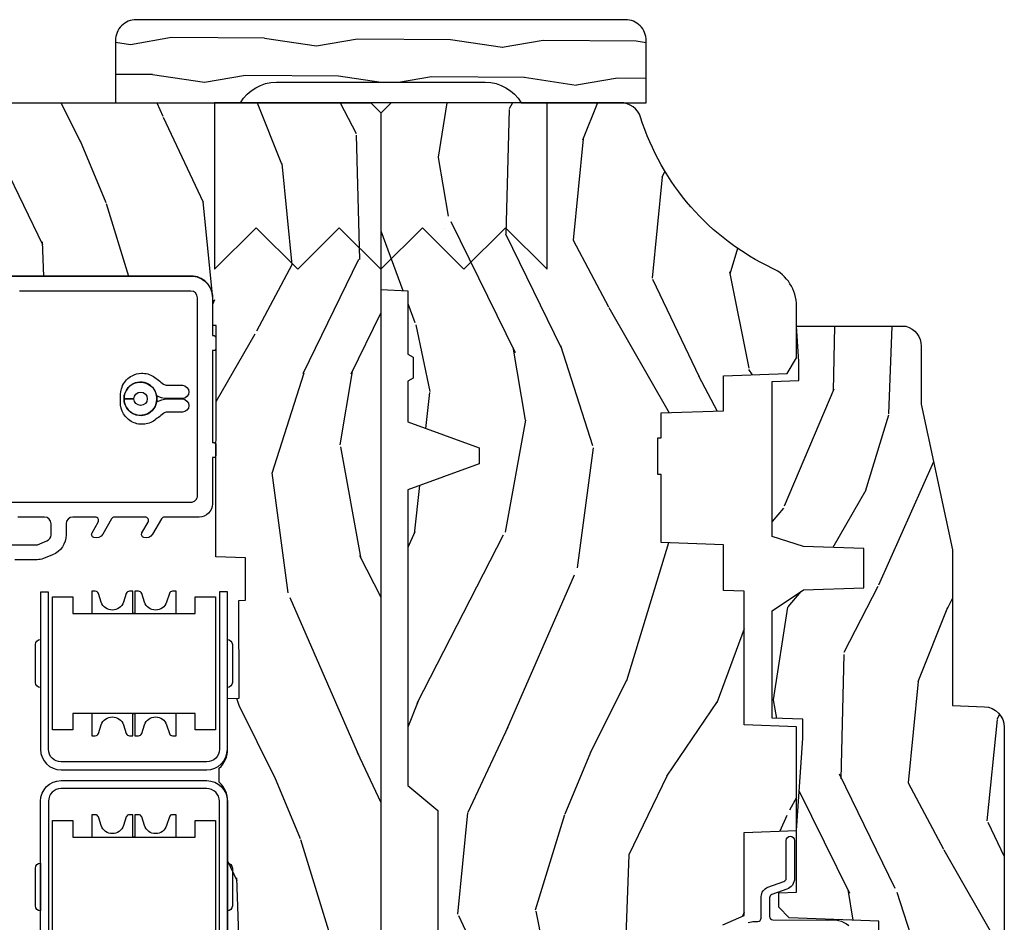
# Model space of a CAD drawing. Units: inches. Extents: x 0 to 201, y 0 to 129.
# Drawn here: x 92 to 95, y 7 to 9 of the extents above; entities that cross this region are included whole.
import ezdxf

# ---------------------------------------------------------------- set-up
doc = ezdxf.new("R2010")
doc.units = ezdxf.units.IN
doc.header["$MEASUREMENT"] = 0
doc.layers.add('ZP-ANNO-NPLT', color=7, linetype='Continuous', plot=False)
for name, color, linetype in [('ZP-DETL-FSNR', 50, 'Continuous'), ('ZP-SECT-ALUM', 63, 'Continuous'), ('ZP-SECT-HDWR', 53, 'Continuous'), ('ZP-SECT-VINL', 130, 'Continuous'), ('ZP-SECT-WDHA', 11, 'Continuous'), ('ZP-SECT-WOOD', 104, 'Continuous'), ('ZP-SECT-WSTP', 40, 'Continuous')]:
    doc.layers.add(name, color=color, linetype=linetype)

# ---------------------------------------------------------------- blocks, each defined once
blk = doc.blocks.new('WIACM- Interior Wood Mullion Cover Dbl Hung - 260A')
at = {"layer": 'ZP-SECT-WDHA'}
h = blk.add_hatch(dxfattribs=at)
h.set_pattern_fill('WOOD1', color=256, scale=0.25, angle=153, style=0, pattern_type=2)
h.set_pattern_definition([(9.869900000000024, (-0.0852691047975043, 4.848637591171723), (-0.8952501386964055, -0.1050104240733581), [0.125, -1.124999999999999]), (359.5651, (-0.1848707959453009, 4.983561655446782), (0.3362492170253217, 0.1092543933540917), [0.2795084999999998, -0.2795084999999998]), (351.4349, (-0.128121983477854, 5.094937470970328), (0.5590008026049313, -0.0042440238326966), [0.158114, -0.6324555000000001])])
edge = h.paths.add_edge_path()
edge.add_arc((0.3140363877388381, 4.9370000000167), 0.1249999999999964, 30.26499261099832, 90, ccw=False)
edge.add_line((0.4219993443489614, 5.000000000016699), (0.7979993443489662, 5.000000000016699))
edge.add_line((0.7979993443489662, 5.000000000016699), (0.7979993443489662, 5.187500000016699))
edge.add_arc((0.7354993443489662, 5.187500000016699), 0.0625, 0, 90)
edge.add_line((0.7354993443489662, 5.250000000016699), (-0.7355006556510375, 5.250000000016699))
edge.add_arc((-0.7355006556510375, 5.187500000016699), 0.0625, 90, 180)
edge.add_line((-0.7980006556510375, 5.187500000016699), (-0.7980006556510375, 5.000000000016699))
edge.add_line((-0.7980006556510375, 5.000000000016699), (-0.4220006556510328, 5.000000000016699))
edge.add_arc((-0.3140376990409095, 4.9370000000167), 0.1249999999999968, 90, 149.7350073890017, ccw=False)
edge.add_line((-0.3140376990409095, 5.062000000016697), (0.3140363877388381, 5.062000000016697))
at = {"layer": 'ZP-DETL-FSNR'}
blk.add_lwpolyline([(0.4999993443489644, 4.99950985699672), (-0.5000006556510357, 4.999509856996716), (-0.5000006556510357, 4.499509856996716), (-0.37500055565107, 4.624509856996716), (-0.2500003556510535, 4.499509856996716), (-0.1250001556510369, 4.624509856996716), (5.68e-14, 4.499509856996716), (0.1250002443489393, 4.624509856996716), (0.2500003443489618, 4.499509856996716), (0.375000644348944, 4.62450985699672), (0.5000008443489606, 4.49950985699672), (0.4999993443489644, 4.99950985699672)], dxfattribs=at)
at = {"layer": 'ZP-SECT-WOOD'}
blk.add_lwpolyline([(0.3140363877388381, 5.062000000016697, -0.2667103124154991), (0.4219993443489614, 5.000000000016699), (0.7979993443489662, 5.000000000016699), (0.7979993443489662, 5.187500000016699, 0.414213562373093), (0.7354993443489662, 5.250000000016699), (-0.7355006556510375, 5.250000000016699, 0.4142135623730951), (-0.7980006556510375, 5.187500000016699), (-0.7980006556510375, 5.000000000016699), (-0.4220006556510328, 5.000000000016699, -0.2667103124154996), (-0.3140376990409095, 5.062000000016697)], format="xyb", close=True, dxfattribs=at)
blk = doc.blocks.new('CS ASR C M5 DH PT (11-16 IG) V UJ FS')
at = {"layer": 'ZP-SECT-WDHA'}
h = blk.add_hatch(dxfattribs=at)
h.set_pattern_fill('WOOD3', color=256, scale=2, angle=163, style=0, pattern_type=2)
h.set_pattern_definition([(158.2363999999999, (3.169459558434368, -1.287691299393628), (20.45396798290167, -8.344771374467806), [0.240832, -23.84235799999999]), (174.3099, (2.945793851097704, -1.198395995140941), (-8.235181511295936, 0.4263690944681484), [0.3059419999999999, -9.892097999999995]), (208, (2.641360122025417, -1.168062769081899), (-0.5847435903937086, -1.91261010378108), [0.226274, -2.602152]), (209.8476, (2.441571888315706, -1.274292057280348), (-35.54768828883149, -20.50272857977593), [0.4386340000000001, -43.42478999999999]), (175.9946, (2.061121516015532, -1.492598067771695), (18.38297247813528, -1.437476743240211), [0.266834, -26.416494]), (162.9999999999999, (1.794939977181769, -1.473959709901563), (-2.497352921371544, -1.327866102480597), [0.5, -1.5]), (153.5376999999999, (1.316787599200239, -1.327773857540194), (8.978306718050995, -4.836323452587549), [0.24331, -11.922214]), (157.2893999999999, (3.011578837884115, -1.804095867613668), (16.6287403265194, -7.175302374271583), [0.200998, -19.898754]), (162.9999999999999, (2.826165320785946, -1.726495431549878), (-2.497352921371544, -1.327866102480597), [0.3, -1.7]), (191.3008, (2.539273893997034, -1.638783920133064), (-24.54716094300747, -5.043499394239721), [0.2952959999999999, -29.23434999999999]), (215.125, (2.249702618785477, -1.696649942739981), (10.57415813511433, 7.224071108844611), [0.4560699999999999, -22.347438]), (202.2893999999999, (1.876683473415624, -1.959055577564299), (-14.3993751268171, -6.054586024953077), [0.2842539999999999, -28.14108799999999]), (169.3402, (1.613669520253665, -2.06686865859865), (-15.88561928555968, 2.765334394382427), [0.362216, -17.748554]), (151.1113, (1.257704939918056, -1.999867035136986), (25.02229161617255, -13.92425483963839), [0.38833, -38.444646]), (156.2902000000001, (2.830308380956012, -2.397004816310769), (-16.62874768410002, 7.175289077572956), [0.3423439999999997, -33.89213999999996]), (166.3664999999999, (2.516859632117473, -2.25934624646652), (-31.18650071420278, 7.443263674111074), [0.3405879999999999, -33.71818599999998]), (196.6901, (2.185868580995588, -2.179065961980057), (4.409962367830814, 0.7431255040166734), [0.3605559999999999, -6.850547999999998]), (210.4896, (1.840502813262133, -2.282615401755833), (-25.55825994297176, -15.19129255384614), [0.325576, -32.232064]), (177.9314, (1.5599465578168, -2.44780676814797), (-22.79293410148564, 0.6943551067665475), [0.310484, -30.737866]), (162.9999999999999, (1.249665394650094, -2.436599637208189), (-2.497352921371544, -1.327866102480597), [0.24, -1.759999999999999]), (150.0053999999999, (1.020152253218952, -2.366430428074735), (-16.04400167334359, 9.087905524651102), [0.266834, -26.416494]), (162.9999999999999, (2.675956989343035, -0.7812772254381315), (-2.497352921371544, -1.327866102480597), [0, -2]), (26.15239999999999, (2.320480146256556, -0.9863045749046648), (-36.87554735843706, -18.00538888531859), [0.4386339999999999, -43.42478999999999]), (9.565100000000013, (2.129465770136079, -2.705581605553106), (2.497352076502218, 1.327869099233074), [0.1788859999999998, -4.293249999999995]), (351.1301, (2.305864267467967, -2.675856697831704), (12.0603996767767, -1.595852046107204), [0.2828419999999999, -13.859292]), (319.8014, (2.585324467326529, -2.719468584915546), (8.393559450670804, -6.748938448303023), [0.1523159999999999, -15.07922999999999]), (189.5651, (2.320480146256556, -0.9863045749046648), (-2.497352076502219, -1.327869099233074), [0.2236059999999998, -4.248529999999995]), (169.7098, (2.099982024591668, -1.023460709556431), (17.79822734718652, -3.350093459302553), [0.3423439999999998, -33.89213999999999]), (152.8752999999999, (1.763143539375334, -0.962306520189216), (-30.7601241373409, 15.67848221527703), [0.5688579999999998, -56.31699199999999]), (152.6952, (3.233781333473388, -1.077304253081763), (-10.89091849633435, 5.421060729349781), [0.2236059999999998, -22.13707199999998]), (178.5241, (3.035089155350419, -0.9747302878042347), (22.79293551970828, -0.6943538178398186), [0.37363, -36.989452]), (205.8789, (2.661582272731465, -0.9651069497003845), (31.88084594068392, 15.34964888471388), [0.3821, -37.827846]), (197.6951999999999, (2.317800297833883, -1.131882108928408), (-23.21929303946757, -7.540852312839229), [0.316228, -31.306548]), (172.4623, (2.016534154433401, -1.228000321773834), (-10.14779136076372, 1.011111546693648), [0.364966, -11.80056]), (156.4180999999999, (1.654722140003343, -1.180124793431431), (31.344885410924, -13.76583238823936), [0.5234499999999997, -51.82155999999998]), (154.8699, (3.087595481112003, -1.555456631063279), (10.89091361125098, -5.421068605812715), [0.2828419999999999, -13.859292]), (174.3099, (2.831525017631264, -1.435340363502419), (-8.235181511295936, 0.4263690944681484), [0.3059419999999999, -9.892097999999995]), (205.5104, (2.527091288559006, -1.405007137443377), (26.88614988798455, 12.69389479119331), [0.3255759999999997, -32.23206399999996]), (208, (2.233256372088874, -1.545224974621788), (-0.5847435903937086, -1.91261010378108), [0.367696, -2.460732]), (180.3539999999999, (1.908600492310569, -1.717847567944261), (27.20289793979688, 0.0487620292280626), [0.335262, -33.190848]), (159.6335000000001, (1.573345799930109, -1.719919098029293), (30.01700107381327, -11.26852463519537), [0.3405879999999999, -33.71818599999998]), (145.8972999999999, (1.25404961699715, -1.601386623304307), (-17.37187083675603, 11.58525502309056), [0.2720299999999999, -26.930912]), (154.2538, (2.941409628750648, -2.033609009044823), (-12.80351945054413, 6.005821017315287), [0.2630579999999997, -26.04283399999998]), (177.9314, (2.704465260389156, -1.919340175578383), (-22.79293410148564, 0.6943551067665475), [0.310484, -30.737866]), (195.0053999999999, (2.394184097222421, -1.908133044638603), (11.31727641611973, 2.814114219735264), [0.3773599999999999, -18.49060399999999]), (212.8991, (2.029692234369719, -2.005835050319944), (28.64036637139408, 18.43175097613516), [0.4967899999999999, -49.18217999999998]), (178.9454, (1.612573464666894, -2.275671912074614), (8.235181634652655, -0.4263644116476298), [0.291204, -14.269016]), (156.991, (1.321418396619435, -2.270312215229296), (-18.54135163249375, 7.760042155334037), [0.3820999999999998, -37.82784599999998]), (139.8013999999999, (0.9697174575424014, -2.120958777196136), (-8.393559450670804, 6.748938448303024), [0.1523159999999999, -15.07922999999999]), (153.5376999999999, (2.765986605916992, -2.607391862622648), (8.978306718050995, -4.836323452587549), [0.24331, -11.922214]), (173.008, (2.548168332674777, -2.498970463250671), (-22.20819262847394, 2.606951578708766), [0.345254, -34.18010000000001]), (200.4054, (2.205482413363995, -2.456942369002717), (-30.71134915766887, -11.52445423798903), [0.4280179999999998, -42.37384999999997]), (192.0546, (2.389065562554122, -0.6935657140213038), (-15.72724097270063, -3.557234008732985), [0.205912, -20.385348]), (173.7842999999999, (2.187693536008509, -0.736569282767519), (32.35598179133584, -3.618064673815965), [0.4275520000000001, -42.32756599999999]), (155.875, (1.762655802126204, -0.6902775472610047), (12.80352490518391, -6.005810314090467), [0.4837359999999999, -15.64077999999999])])
edge = h.paths.add_edge_path()
edge.add_arc((4.413992044164714, -0.5705002725747762), 0.0649999999999836, -1.2391865311656147e-11, 89.9999999999875, ccw=False)
edge.add_line((4.478992044164698, -0.5705002725747903), (4.47899204416467, -1.148342268732477))
edge.add_arc((4.446583025335677, -1.147758634023855), 0.0324142735678455, 272.4913801316969, 358.9683059648044, ccw=False)
edge.add_line((4.447992044147952, -1.180142268732112), (4.354171904228934, -1.180142268732112))
edge.add_line((4.354171904228934, -1.180142268732112), (4.359746085427048, -1.34329999999997))
edge.add_line((4.359746085427048, -1.34329999999997), (4.950000000000017, -1.34329999999997))
edge.add_line((4.950000000000017, -1.34329999999997), (5, -1.293299999999973))
edge.add_line((5, -1.293299999999973), (5, -0.0299999999999727))
edge.add_line((5, -0.0299999999999727), (4.97000000000014, 2.84e-14))
edge.add_line((4.97000000000014, 2.84e-14), (1.219431173737973, 0))
edge.add_line((1.219431173737973, 0), (1.207774508923705, -0.2224224146434608))
edge.add_arc((1.159142663010928, -0.2126520221120658), 0.049603598731358, 290.87384172499344, 348.6402048125723, ccw=False)
edge.add_line((1.176816993346335, -0.2589999999999577), (1.00284098748645, -0.2590000000002846))
edge.add_line((1.00284098748645, -0.2590000000002846), (1.001002610130683, -0.1991557604024621))
edge.add_line((1.001002610130683, -0.1991557604024621), (0.961044252841475, -0.1991557604023626))
edge.add_line((0.961044252841475, -0.1991557604023626), (0.8313163627394715, -0.2893711463389223))
edge.add_line((0.8313163627394715, -0.2893711463389223), (0.6660269999999855, -0.3588152397034463))
edge.add_line((0.6660269999999855, -0.3588152397034463), (0.6660269999999855, -0.633881547784668))
edge.add_line((0.6660269999999855, -0.633881547784668), (0.6957949367138383, -0.6663675501797713))
edge.add_line((0.6957949367138383, -0.6663675501797713), (0.8095849627977145, -0.6763228874844458))
edge.add_line((0.8095849627977145, -0.6763228874844458), (0.8196814220521844, -0.6663289643817621))
edge.add_line((0.8196814220521844, -0.6663289643817621), (0.8221675747576284, -0.5935616874480019))
edge.add_line((0.8221675747576284, -0.5935616874480019), (0.8645323409334082, -0.5935616874480019))
edge.add_line((0.8645323409334082, -0.5935616874480019), (0.8907852541368868, -0.6763289643817672))
edge.add_line((0.8907852541368868, -0.6763289643817672), (1.395875689430027, -0.6755289643821243))
edge.add_line((1.395875689430027, -0.6755289643821243), (1.42631110762386, -0.6450935461882779))
edge.add_line((1.42631110762386, -0.6450935461882779), (1.429079433873653, -0.5666190540305536))
edge.add_arc((1.491541360562329, -0.5688002725744468), 0.0624999999999829, 89.99999999999352, 178.0000000000116, ccw=False)
edge.add_line((1.491541360562337, -0.5063002725744639), (1.620701620974614, -0.5063002725744639))
edge.add_line((1.620701620974614, -0.5063002725744639), (1.621050828669382, -0.4963002725708634))
edge.add_line((1.621050828669382, -0.4963002725708634), (1.75803399739496, -0.4967528105767088))
edge.add_line((1.75803399739496, -0.4967528105767088), (1.758701620974306, -0.5063002725744639))
edge.add_line((1.758701620974306, -0.5063002725744639), (1.918701620974616, -0.5063002725744639))
edge.add_line((1.918701620974616, -0.5063002725744639), (1.919400889094021, -0.4963002725708634))
edge.add_line((1.919400889094021, -0.4963002725708634), (2.171086827901433, -0.4963002725708492))
edge.add_arc((2.171086827901428, -0.5363002725708573), 0.0400000000000081, 0.9999999996401812, 89.99999999999238, ccw=False)
edge.add_line((2.211080735707696, -0.535602176313617), (2.211854205065719, -0.5799142061726883))
edge.add_line((2.211854205065719, -0.5799142061726883), (2.252092858744163, -0.5799142061726883))
edge.add_line((2.252092858744163, -0.5799142061726883), (2.320158845163149, -0.5118439804060984))
edge.add_line((2.320158845163149, -0.5118439804060984), (2.322137994941442, -0.4551624424226191))
edge.add_line((2.322137994941442, -0.4551624424226191), (2.336281310752724, -0.443719651188502))
edge.add_line((2.336281310752724, -0.443719651188502), (2.351281310752739, -0.4437196511884452))
edge.add_line((2.351281310752739, -0.4437196511884452), (2.451786642716456, -0.4615325187326818))
edge.add_line((2.451786642716456, -0.4615325187326818), (2.8996120611109, -0.4607325187707403))
edge.add_arc((2.899614493182735, -0.5388325187328926), 0.0781000000000203, 42.83308158168609, 90.0017842183309, ccw=False)
edge.add_line((2.956888147612943, -0.4857350752142793), (2.998545579106746, -0.4857350752142793))
edge.add_arc((3.055814672113573, -0.5388374384966786), 0.0781000000000035, 89.42620173141881, 137.1619965579967, ccw=False)
edge.add_line((3.056596804690769, -0.4607413549288566), (3.208472161120397, -0.4607372513321622))
edge.add_line((3.208472161120397, -0.4607372513321622), (3.209686146009289, -0.4259732725711985))
edge.add_line((3.209686146009289, -0.4259732725711985), (3.503630285494836, -0.4267732725708271))
edge.add_line((3.503630285494836, -0.4267732725708271), (3.504336942185972, -0.4065372725708301))
edge.add_line((3.504336942185972, -0.4065372725708301), (3.631602287067238, -0.4065372725708301))
edge.add_line((3.631602287067238, -0.4065372725708301), (3.634736542556339, -0.496300272570835))
edge.add_line((3.634736542556339, -0.496300272570835), (4.330168203202902, -0.4955002725711922))
edge.add_line((4.330168203202902, -0.4955002725711922), (4.330517410897925, -0.5055002725747926))
edge.add_line((4.330517410897925, -0.5055002725747926), (4.413992044164729, -0.5055002725747926))
at = {"layer": 'ZP-SECT-ALUM'}
for points in [[(2.426613745794412, -0.9995325187443314), (2.426614493166027, -1.023532518732693), (2.899614492936706, -1.023517789283445, 0.4142135623729429), (2.961612562196592, -0.9615158586034624), (2.961598922664308, -0.5235158588158271, 0.4142135623730861), (2.899596991984338, -0.4615177895559413), (2.42659699221366, -0.4615325190051891), (2.42659699221366, -0.4855325189935371), (2.899597739355954, -0.4855177895443035, -0.414213562344344), (2.93759892267596, -0.5235166061874708), (2.937612562208215, -0.9615166059750919, -0.4142135623730936), (2.899613745565062, -0.9995177892950977), (2.426613745794412, -0.9995325187443314)], [(3.52881998089154, -0.9995325187442887), (3.528819233519897, -1.02353251873265), (3.055819233749247, -1.023517789283403, -0.4142135623729429), (2.993821164489361, -0.9615158586034624), (2.993834804021616, -0.5235158588158271, -0.4142135623730861), (3.055836734701614, -0.4615177895558987), (3.528836734472264, -0.4615325190051465), (3.528836734472264, -0.4855325189934945), (3.055835987329999, -0.4855177895442609, 0.414213562344344), (3.017834804009993, -0.5235166061874282), (3.017821164477709, -0.9615166059750492, 0.4142135623730936), (3.05581998112089, -0.999517789295055), (3.52881998089154, -0.9995325187442887)]]:
    blk.add_lwpolyline(points, format="xyb", close=True, dxfattribs=at)
at = {"layer": 'ZP-SECT-HDWR'}
for points in [[(2.698596524974504, -0.4465240488007254), (2.584596525029752, -0.4465275988159903, 0.4142044415657202), (2.569596992137064, -0.4615275988087007), (2.713596992063997, -0.461523318407501, 0.4142084215461951)], [(3.370801267121407, -0.4465240488006828), (3.256801267176683, -0.4465275988159477, 0.4142044415657202), (3.241801734283967, -0.4615275988086581), (3.3858017342109, -0.4615233184074583, 0.4142084215461951)], [(3.463801734247425, -0.5582232731208167), (3.513801734247437, -0.5582232731208167), (3.513801734247437, -0.4973975850474233), (3.113801734247431, -0.4973975850474375), (3.113801734247431, -0.558223273120845), (3.163801734247442, -0.558223273120845), (3.163801734247442, -0.8693975850474515), (3.096301734247447, -0.8693975850474515), (3.096301734247447, -0.858612421492964, -0.3249196962331093), (3.103211564303705, -0.8491018563300087), (3.129117329050558, -0.840684563117776, 0.7265425280054274), (3.129117329050558, -0.7741106069771178), (3.103211564303677, -0.765693313764885, -0.3249196962330454), (3.096301734247447, -0.7561827486019155), (3.096301734247447, -0.7453975850474422), (3.163801734247442, -0.7453975850474422), (3.163801734247442, -0.7393975850474419), (3.096301734247447, -0.7393975850474419), (3.096301734247447, -0.7286124214929544, -0.3249196962330302), (3.103211564303677, -0.7191018563299992), (3.129117329050558, -0.7106845631177663, 0.7265425280054274), (3.129117329050558, -0.6441106069771081), (3.103211564303677, -0.6356933137648753, -0.324919696232849), (3.096301734247447, -0.6261827486019201), (3.096301734247447, -0.6153975850474467), (3.163801734247442, -0.6153975850474467), (3.163801734247442, -0.926571896974039), (3.113801734247431, -0.926571896974039), (3.113801734247431, -0.9873975850474465), (3.513801734247437, -0.9873975850474322), (3.513801734247437, -0.9265718969740248), (3.463801734247425, -0.9265718969740248), (3.463801734247425, -0.6153975850474325), (3.531301734247421, -0.6153975850474325), (3.531301734247421, -0.6261827486019059, -0.3249196962329845), (3.52439190419119, -0.635693313764861), (3.49848613944431, -0.6441106069771081, 0.7265425280051945), (3.49848613944431, -0.7106845631177521), (3.52439190419119, -0.719101856329985, -0.3249196962330794), (3.531301734247449, -0.7286124214929544), (3.531301734247421, -0.7393975850474277), (3.463801734247425, -0.7393975850474277), (3.463801734247425, -0.745397585047428), (3.531301734247421, -0.745397585047428), (3.531301734247449, -0.7561827486019155, -0.3249196962330636), (3.52439190419119, -0.7656933137648707), (3.49848613944431, -0.7741106069771037, 0.7265425280053566), (3.49848613944431, -0.8406845631177617), (3.52439190419119, -0.8491018563299945, -0.3249196962325945), (3.531301734247449, -0.8586124214929498), (3.531301734247449, -0.8693975850474372), (3.463801734247454, -0.8693975850474372), (3.463801734247425, -0.5582232731208167)], [(4.150412960237474, -0.596533393116232, 0.9625733120472888), (4.110468167846164, -0.5965609717618179), (4.110449561583664, -0.6423205213158952, 0.1430945067232154), (4.120131584909245, -0.6746750340439008, 1.123369743550431), (4.109949561583647, -0.7723205213158906), (4.109949561583647, -0.7423205213158895, 0.4142135623728415), (4.129949561583657, -0.7223205213158792, 2.414213562372526), (4.109949561583647, -0.7423205213158895), (4.109949561583647, -0.7723205213158906, -0.9165723056881308), (4.100283472616212, -0.6742378100577469, -1.113265448389093), (4.109949561583647, -0.7723205213158906, 0.9145020251260135), (4.120131584909245, -0.6746750340439008, 0.1269642729335626), (4.100283472616212, -0.6742378100577469, 0.1408550434295952), (4.109449561583659, -0.6423205213158952), (4.10932482856333, -0.5965617611450398, 0.9671068151601536), (4.069449561583667, -0.5965892917889875), (4.069449561583667, -0.6423205213158952, -0.1562969030252435), (4.065697659396732, -0.6540298000698784, 0.0122657694197657), (4.04268847096614, -0.6838634819898745, 0.1416816579972875), (4.03312524950482, -0.7192424217275715, 0.1461235390554207), (4.044573220572146, -0.7546768452408656, 0.1441083762462874), (4.072965656223544, -0.777758175110506, 0.1144703663913171), (4.109962034058554, -0.7827985939274811, 0.1308776951631322), (4.14991166412264, -0.7764294542045889, 0.1609229865784761), (4.179341196381869, -0.7480326327948319, 0.1125779109471652), (4.186735368274952, -0.7202153017527735, 0.1508254958579251), (4.176876339048533, -0.6833270992941038, 0.0121764908516381), (4.154169851462853, -0.654029800070191, -0.1502460509791144), (4.150417949275748, -0.6423205213158952)], [(2.713614490642669, -1.023532518732693), (2.569614493896381, -1.023532518732693, 0.4141266130686796), (2.584614960196688, -1.038527598528943), (2.698614960141412, -1.038524048513679, 0.4140390611208843)], [(3.385819232789572, -1.02353251873265), (3.241819236043284, -1.02353251873265, 0.4141266130686796), (3.256819702343619, -1.038527598528901), (3.370819702288343, -1.038524048513636, 0.4140390611208843)]]:
    blk.add_lwpolyline(points, format="xyb", close=True, dxfattribs=at)
blk.add_lwpolyline([(2.441596992100528, -0.9873975850474892), (2.841596992100534, -0.9873975850474749), (2.841596992100505, -0.9265718969740674), (2.791596992100522, -0.9265718969740674), (2.791596992100522, -0.6153975850474751), (2.859096992100518, -0.6153975850474751), (2.859096992100518, -0.6261827486019484, -0.3249196962329845), (2.852187162044288, -0.6356933137649037), (2.826281397297407, -0.6441106069771508, 0.7265425280051945), (2.826281397297407, -0.7106845631177947), (2.852187162044288, -0.7191018563300275, -0.3249196962330794), (2.859096992100518, -0.728612421492997), (2.859096992100518, -0.7393975850474704), (2.791596992100522, -0.7393975850474704), (2.791596992100522, -0.7453975850474706), (2.859096992100518, -0.7453975850474706), (2.859096992100518, -0.7561827486019581, -0.3249196962330636), (2.852187162044288, -0.7656933137649135), (2.826281397297407, -0.7741106069771462, 0.7265425280053566), (2.826281397297407, -0.8406845631178043), (2.852187162044288, -0.8491018563300372, -0.3249196962325945), (2.859096992100546, -0.8586124214929924), (2.859096992100546, -0.8693975850474799), (2.791596992100522, -0.8693975850474799), (2.791596992100522, -0.5582232731208592), (2.791596992100522, -0.5582232731208592), (2.841596992100505, -0.5582232731208592), (2.841596992100505, -0.4973975850474659), (2.441596992100528, -0.4973975850474801)], format="xyb", dxfattribs=at)
at = {"layer": 'ZP-SECT-VINL'}
for points in [[(3.670992044148022, -1.262478942801578), (3.670992044148022, -1.032455488958007), (3.682283216633038, -1.004117578790314, -0.3070447091565915), (3.700862679540222, -0.9915205213191455), (3.733992044148237, -0.9915205213191455, -0.414213562372601), (3.753992044148674, -1.011520521319567), (3.753992044148816, -1.091520521315118)], [(3.798992044149599, -1.126520521316948), (3.798992044149599, -0.5713205213158262, -0.4142135623730934), (3.81899204414995, -0.5513205213154891), (4.413992044147846, -0.5513205213154891, -0.4142135623730934), (4.433992044148226, -0.5713205213158687), (4.433992044148226, -1.086320521314789, -0.4142135623730949)], [(4.478992044145883, -1.121320521316548), (4.478992044147503, -0.5713205213160251, 0.414213562373824), (4.413992044147846, -0.5063205213162263), (4.299992044147842, -0.5063205213162263), (4.299992044147842, -0.5013002725708163, 0.4142135623730887), (4.294992044147846, -0.4963002725708208), (4.259992044147821, -0.4963002725708208, 0.4142135623809255), (4.254992044147826, -0.5013002725709584), (4.254992044147968, -0.5063205213162263), (3.977992044147868, -0.5063205213162263), (3.977992044147868, -0.5013002725706173, 0.4142135623731472), (3.972992044147872, -0.4963002725706219), (3.937992044147875, -0.4963002725706219, 0.4142135623807628), (3.93299204414788, -0.5013002725707452), (3.932992044148022, -0.5063205213162405), (3.79399204414426, -0.5063205213160984, 0.4142135623733453), (3.753992044144212, -0.5463205213161046), (3.753992044144212, -0.6508267464445936, -0.2679491924187527), (3.748992044144614, -0.6594870004822014), (3.702706538311929, -0.6862099497371333, 0.3563939586626093), (3.692614655220353, -0.7128211108459795, 0.4744978678362913), (3.707099936595056, -0.7183144362062422), (3.738992044146442, -0.6999015193250671, -0.5773502692003719), (3.753992044146713, -0.708561773362746), (3.753992044146713, -0.8008267464436613, -0.2679491924187683), (3.748992044147115, -0.809487000481269), (3.70270653831443, -0.8362099497361867, 0.3563939586626788), (3.692614655222882, -0.8628211108450329, 0.4744978678364343), (3.707099936597586, -0.8683144362052956), (3.738992044148943, -0.8499015193241064, -0.5773502692004282), (3.753992044149242, -0.8585617733617851), (3.753992044149214, -0.9265205213222458, -0.4142135623695379), (3.733992044149459, -0.9465205213222418), (3.700862679539397, -0.9465205213202523, 0.3070447091275013), (3.640479425095549, -0.987460958094914), (3.629543386882147, -1.014907573480215, 0.0950767891716039), (3.625992044147949, -1.03341492980698), (3.625992044147949, -1.1005205213132, -0.414213562373098)]]:
    blk.add_lwpolyline(points, format="xyb", dxfattribs=at)
at = {"layer": 'ZP-SECT-WOOD'}
blk.add_lwpolyline([(2.451786642716456, -0.4615325187326818), (2.8996120611109, -0.4607325187707403, -0.2087683678858429), (2.956888147612943, -0.4857350752142793), (2.998545579106746, -0.4857350752142793, -0.2113519593580575), (3.056596804690769, -0.4607413549288566), (3.208472161120397, -0.4607372513321622), (3.209686146009289, -0.4259732725711985), (3.503630285494836, -0.4267732725708271), (3.504336942185972, -0.4065372725708301), (3.631602287067238, -0.4065372725708301), (3.634736542556339, -0.496300272570835), (4.330168203202902, -0.4955002725711922), (4.330517410897925, -0.5055002725747926), (4.413992044164729, -0.5055002725747926, -0.4142135623730944), (4.478992044164698, -0.5705002725747903), (4.47899204416467, -1.148342268732477, -0.3963163291944283), (4.447992044147952, -1.180142268732112), (4.354171904228934, -1.180142268732112), (4.359746085427048, -1.34329999999997), (4.950000000000017, -1.34329999999997), (5, -1.293299999999973), (5, -0.0299999999999727), (4.97000000000014, 2.84e-14), (1.219431173737973, 0)], format="xyb", dxfattribs=at)
blk = doc.blocks.new('CS ASR C M5 DH PT (11-16 IG) F J')
at = {"layer": 'ZP-SECT-WDHA'}
h = blk.add_hatch(dxfattribs=at)
h.set_pattern_fill('WOOD3', color=256, scale=2, angle=163, style=0, pattern_type=2)
h.set_pattern_definition([(158.2363999999999, (4.229829508301808, -0.6757319148462245), (20.45396798290167, -8.344771374467806), [0.2408319999999998, -23.84235799999997]), (174.3099, (4.006163800965143, -0.586436610593509), (-8.235181511295936, 0.4263690944681484), [0.3059419999999998, -9.892097999999994]), (208, (3.701730071892857, -0.5561033845344668), (-0.5847435903937086, -1.91261010378108), [0.226274, -2.602152]), (209.8476, (3.501941838183146, -0.6623326727329159), (-35.54768828883149, -20.50272857977593), [0.4386340000000001, -43.42478999999999]), (175.9946, (3.121491465882943, -0.8806386832242623), (18.38297247813528, -1.437476743240211), [0.266834, -26.416494]), (162.9999999999999, (2.85530992704918, -0.8620003253541312), (-2.497352921371544, -1.327866102480597), [0.5, -1.499999999999999]), (153.5376999999999, (2.377157549067678, -0.7158144729927614), (8.978306718050995, -4.836323452587549), [0.24331, -11.922214]), (157.2893999999999, (4.071948787751527, -1.192136483066263), (16.6287403265194, -7.175302374271583), [0.200998, -19.89875399999999]), (162.9999999999999, (3.886535270653386, -1.114536047002459), (-2.497352921371544, -1.327866102480597), [0.2999999999999999, -1.699999999999999]), (191.3008, (3.599643843864473, -1.026824535585632), (-24.54716094300747, -5.043499394239721), [0.2952959999999998, -29.23434999999999]), (215.125, (3.310072568652888, -1.084690558192548), (10.57415813511433, 7.224071108844611), [0.4560699999999999, -22.34743799999999]), (202.2893999999999, (2.937053423283064, -1.347096193016881), (-14.3993751268171, -6.054586024953077), [0.2842539999999998, -28.14108799999999]), (169.3402, (2.674039470121105, -1.454909274051217), (-15.88561928555968, 2.765334394382427), [0.362216, -17.748554]), (151.1113, (2.318074889785496, -1.387907650589554), (25.02229161617255, -13.92425483963839), [0.38833, -38.444646]), (156.2902000000001, (3.890678330823423, -1.78504543176335), (-16.62874768410002, 7.175289077572956), [0.342343999999998, -33.89213999999975]), (166.3664999999999, (3.577229581984912, -1.647386861919088), (-31.18650071420278, 7.443263674111074), [0.3405879999999998, -33.71818599999997]), (196.6901, (3.246238530863028, -1.567106577432625), (4.409962367830814, 0.7431255040166734), [0.3605559999999998, -6.850547999999997]), (210.4896, (2.900872763129573, -1.670656017208415), (-25.55825994297176, -15.19129255384614), [0.325576, -32.232064]), (177.9314, (2.62031650768424, -1.835847383600537), (-22.79293410148564, 0.6943551067665475), [0.310484, -30.737866]), (162.9999999999999, (2.310035344517505, -1.824640252660756), (-2.497352921371544, -1.327866102480597), [0.2399999999999999, -1.759999999999999]), (150.0053999999999, (2.080522203086392, -1.754471043527303), (-16.04400167334359, 9.087905524651102), [0.266834, -26.416494]), (162.9999999999999, (3.736326939210442, -0.1693178408906988), (-2.497352921371544, -1.327866102480597), [0, -1.999999999999999]), (26.15239999999999, (3.380850096123992, -0.3743451903572463), (-36.87554735843706, -18.00538888531859), [0.4386339999999984, -43.42478999999978]), (9.565100000000013, (3.18983572000349, -2.093622221005674), (2.497352076502218, 1.327869099233074), [0.1788859999999999, -4.293249999999996]), (351.1301, (3.366234217335406, -2.063897313284272), (12.0603996767767, -1.595852046107204), [0.2828419999999998, -13.85929199999999]), (319.8014, (3.645694417193968, -2.107509200368113), (8.393559450670804, -6.748938448303023), [0.1523159999999999, -15.07922999999999]), (189.5651, (3.380850096123992, -0.3743451903572463), (-2.497352076502219, -1.327869099233074), [0.223605999999999, -4.248529999999968]), (169.7098, (3.160351974459103, -0.4115013250089988), (17.79822734718652, -3.350093459302553), [0.3423439999999998, -33.89213999999999]), (152.8752999999999, (2.82351348924277, -0.3503471356417833), (-30.7601241373409, 15.67848221527703), [0.5688579999999998, -56.31699199999999]), (152.6952, (4.294151283340795, -0.4653448685343591), (-10.89091849633435, 5.421060729349781), [0.223605999999999, -22.13707199999987]), (178.5241, (4.095459105217855, -0.3627709032568305), (22.79293551970828, -0.6943538178398186), [0.37363, -36.989452]), (205.8789, (3.721952222598872, -0.3531475651529519), (31.88084594068392, 15.34964888471388), [0.3821, -37.827846]), (197.6951999999999, (3.378170247701323, -0.5199227243809759), (-23.21929303946757, -7.540852312839229), [0.316228, -31.306548]), (172.4623, (3.07690410430084, -0.6160409372264155), (-10.14779136076372, 1.011111546693648), [0.364966, -11.80056]), (156.4180999999999, (2.715092089870783, -0.5681654088839992), (31.344885410924, -13.76583238823936), [0.5234499999999995, -51.82155999999996]), (154.8699, (4.147965430979443, -0.943497246515875), (10.89091361125098, -5.421068605812715), [0.2828419999999998, -13.85929199999999]), (174.3099, (3.891894967498704, -0.8233809789549866), (-8.235181511295936, 0.4263690944681484), [0.3059419999999998, -9.892097999999994]), (205.5104, (3.587461238426417, -0.7930477528959444), (26.88614988798455, 12.69389479119331), [0.3255759999999983, -32.23206399999978]), (208, (3.293626321956285, -0.933265590074356), (-0.5847435903937086, -1.91261010378108), [0.367696, -2.460732]), (180.3539999999999, (2.96897044217798, -1.105888183396842), (27.20289793979688, 0.0487620292280626), [0.335262, -33.190848]), (159.6335000000001, (2.633715749797548, -1.107959713481861), (30.01700107381327, -11.26852463519537), [0.3405879999999984, -33.71818599999979]), (145.8972999999999, (2.314419566864561, -0.9894272387568747), (-17.37187083675603, 11.58525502309056), [0.2720299999999998, -26.93091199999999]), (154.2538, (4.001779578618059, -1.421649624497391), (-12.80351945054413, 6.005821017315287), [0.263057999999998, -26.04283399999987]), (177.9314, (3.764835210256595, -1.307380791030965), (-22.79293410148564, 0.6943551067665475), [0.310484, -30.737866]), (195.0053999999999, (3.45455404708986, -1.296173660091184), (11.31727641611973, 2.814114219735264), [0.3773599999999998, -18.49060399999999]), (212.8991, (3.09006218423713, -1.393875665772512), (28.64036637139408, 18.43175097613516), [0.4967899999999998, -49.18217999999997]), (178.9454, (2.672943414534334, -1.663712527527195), (8.235181634652655, -0.4263644116476298), [0.291204, -14.269016]), (156.991, (2.381788346486874, -1.658352830681863), (-18.54135163249375, 7.760042155334037), [0.3820999999999997, -37.82784599999997]), (139.8013999999999, (2.030087407409812, -1.508999392648703), (-8.393559450670804, 6.748938448303024), [0.1523159999999999, -15.07922999999999]), (153.5376999999999, (3.826356555784432, -1.995432478075215), (8.978306718050995, -4.836323452587549), [0.24331, -11.922214]), (173.008, (3.608538282542216, -1.887011078703238), (-22.20819262847394, 2.606951578708766), [0.345254, -34.18010000000001]), (200.4054, (3.265852363231406, -1.844982984455285), (-30.71134915766887, -11.52445423798903), [0.4280179999999982, -42.37384999999976]), (192.0546, (3.44943551242153, -0.0816063294738712), (-15.72724097270063, -3.557234008732985), [0.205912, -20.385348]), (173.7842999999999, (3.248063485875917, -0.1246098982200863), (32.35598179133584, -3.618064673815965), [0.4275519999999985, -42.32756599999979]), (155.875, (2.823025751993611, -0.0783181627135718), (12.80352490518391, -6.005810314090467), [0.4837359999999984, -15.64077999999995])])
edge = h.paths.add_edge_path()
edge.add_arc((4.389056198952264, -1.124999999998934), 0.1250000000010647, 270.0000000005341, 334.8498358746474)
edge.add_arc((5.181103620340662, -1.496868097944911), 0.7499999999977742, 107.42830397334811, 154.8498358749627, ccw=False)
edge.add_arc((4.937776250990204, -0.721704658443727), 0.0624571182462919, 287.4154132025502, 360.6464405105027)
edge.add_line((5.00022939403448, -0.7210000000000178), (5.000250000001361, -0.0309999999999988))
edge.add_line((5.000250000001358, -0.0310000000000059), (4.96925000000138, 0))
edge.add_line((4.96925000000138, 0), (4.438250000001374, -1.42e-14))
edge.add_line((4.438250000001374, -1.42e-14), (4.434921417707613, -0.080999999000845))
edge.add_line((4.434921417707613, -0.0809999990008379), (4.244000000000909, -0.0810000000000031))
edge.add_line((4.244000000000909, -0.0810000000000031), (4.234999999999104, -0.0969999999999942))
edge.add_line((4.234999999999104, -0.0969999999999942), (4.172000000000792, -0.0969999999999942))
edge.add_line((4.172000000000792, -0.0969999999999942), (4.162999999998959, -0.0810000000000031))
edge.add_line((4.162999999998959, -0.0810000000000031), (4.040350214322074, -0.0809999990008379))
edge.add_line((4.040350214322074, -0.0809999990008379), (3.962096613590205, -0.295999999999978))
edge.add_line((3.962096613590205, -0.295999999999978), (3.914403386412544, -0.295999999999978))
edge.add_line((3.914403386412544, -0.295999999999978), (3.836149785680703, -0.0809999990008379))
edge.add_line((3.836149785680703, -0.0809999990008379), (2.947282930714521, -0.0809999990008379))
edge.add_line((2.947282930714521, -0.0809999990008379), (2.871763963070719, -0.1709999999999781))
edge.add_line((2.871763963070719, -0.1709999999999781), (2.439507823335901, -0.1709999999999781))
edge.add_line((2.439507823335901, -0.1709999999999781), (2.332250000001607, -0.0810000000000031))
edge.add_line((2.332250000001607, -0.0810000000000031), (2.005069066192248, -0.0810000000000031))
edge.add_line((2.005069066192248, -0.0810000000000031), (2.000250000001273, -0.2189999999999799))
edge.add_line((2.000250000001273, -0.2189999999999799), (1.906250000002131, -0.2189999999999799))
edge.add_line((1.906250000002131, -0.2189999999999799), (1.901430933811155, -0.0810000000000031))
edge.add_line((1.901430933811155, -0.0810000000000031), (1.361160109751239, -0.0810000000000031))
edge.add_line((1.361160109751239, -0.0810000000000031), (1.29699634095445, -0.1429622312750354))
edge.add_line((1.29699634095445, -0.1429622312750354), (1.292560084317614, -0.2700000000009624))
edge.add_line((1.292560084317614, -0.2700000000009624), (1.242560084316522, -0.3216024576007754))
edge.add_line((1.242560084316522, -0.3216024576007754), (1.206605420733296, -0.3216024576007612))
edge.add_line((1.206605420733296, -0.3216024576007612), (1.1911909976466, -0.269999999999996))
edge.add_line((1.1911909976466, -0.269999999999996), (1.134131723421717, -0.2700000000000102))
edge.add_line((1.134131723421717, -0.2700000000000102), (1.061622111372656, -0.3086869719710847))
edge.add_line((1.061622111372656, -0.3086869719710847), (0.9532293940344516, -0.4220000000000255))
edge.add_line((0.9532293940344516, -0.4220000000000255), (0.95322939403448, -0.5235500000000357))
edge.add_line((0.9532293940344835, -0.5235500000000429), (1.048250000002159, -0.689799999999984))
edge.add_line((1.048250000002159, -0.6897999999999769), (1.128250000002172, -0.7502214903220619))
edge.add_line((1.128250000002172, -0.7502214903220619), (1.196532032304904, -0.7537999999999982))
edge.add_line((1.196532032304904, -0.7537999999999982), (1.207250000002151, -0.6937999999999676))
edge.add_line((1.207250000002151, -0.6937999999999676), (1.671750000002166, -0.6937999999999676))
edge.add_line((1.671750000002166, -0.6937999999999676), (1.675586249445675, -0.7669999999999533))
edge.add_arc((1.69067819806319, -0.7589080513824485), 0.0171244429253089, 208.1991648361514, 241.8008351638481)
edge.add_line((1.68258624944568, -0.7739999999999583), (2.123250000002148, -0.7739999999999583))
edge.add_line((2.123250000002148, -0.7739999999999583), (2.131910350836111, -1.021999999999948))
edge.add_line((2.131910350836111, -1.021999999999948), (2.138910350836116, -1.028999999999953))
edge.add_line((2.138910350836116, -1.028999999999953), (2.527676065901463, -1.028999999999953))
edge.add_line((2.527676065901463, -1.028999999999953), (2.556250000002226, -1.093000000000031))
edge.add_line((2.556250000002226, -1.093000000000031), (2.805767439191502, -1.093000000000003))
edge.add_line((2.805767439191502, -1.093000000000003), (2.811250000000971, -1.25))
edge.add_line((2.811250000000971, -1.25), (3.123684362372248, -1.25))
edge.add_line((3.123684362372248, -1.25), (3.129166923181717, -1.093000000000003))
edge.add_line((3.129166923181717, -1.093000000000003), (3.531485413592552, -1.093000000000003))
edge.add_line((3.531485413592552, -1.093000000000003), (3.53365050130046, -1.030999999999991))
edge.add_line((3.53365050130046, -1.030999999999991), (3.670684895338442, -1.030999999999991))
edge.add_line((3.670684895338442, -1.030999999999991), (3.677250000002803, -0.8430000000000035))
edge.add_line((3.677250000002803, -0.8430000000000035), (3.882229394034485, -0.8430000000000177))
edge.add_line((3.882229394034485, -0.8430000000000177), (3.882229394034485, -0.8330000000000197))
edge.add_line((3.882229394034485, -0.8330000000000268), (3.99222939403447, -0.8330000000000268))
edge.add_line((3.99222939403447, -0.8330000000000268), (3.99222939403447, -0.843000000000032))
edge.add_line((3.99222939403447, -0.843000000000032), (4.067250000002193, -0.8430000000000106))
edge.add_line((4.067250000002193, -0.8430000000000035), (4.073815104666525, -1.030999999999991))
edge.add_line((4.073815104666525, -1.030999999999991), (4.178805517824319, -1.030999999999991))
edge.add_line((4.178805517824319, -1.030999999999991), (4.185485413591184, -1.22228718707889))
edge.add_line((4.185485413591184, -1.22228718707889), (4.233485413591868, -1.25))
edge.add_line((4.233485413591868, -1.25), (4.389056198953429, -1.25))
h = blk.add_hatch(dxfattribs=at)
h.set_pattern_fill('WOOD3', color=256, scale=2, angle=163, pattern_type=2)
h.set_pattern_definition([(158.2363999999999, (4.510813256264897, -2.267744521394263), (20.45396798290167, -8.344771374467806), [0.2408319999999998, -23.84235799999998]), (174.3099, (4.287147548928233, -2.178449217141547), (-8.235181511295936, 0.4263690944681484), [0.3059419999999997, -9.892097999999988]), (208, (3.982713819855948, -2.148115991082505), (-0.5847435903937086, -1.91261010378108), [0.226274, -2.602152]), (209.8476, (3.782925586146237, -2.254345279280954), (-35.54768828883149, -20.50272857977593), [0.4386340000000001, -43.42478999999999]), (175.9946, (3.402475213846063, -2.472651289772301), (18.38297247813528, -1.437476743240211), [0.266834, -26.416494]), (162.9999999999999, (3.1362936750123, -2.45401293190217), (-2.497352921371544, -1.327866102480597), [0.4999999999999999, -1.499999999999999]), (153.5376999999999, (2.65814129703077, -2.307827079540814), (8.978306718050995, -4.836323452587549), [0.24331, -11.922214]), (157.2893999999999, (4.352932535714616, -2.784149089614302), (16.6287403265194, -7.175302374271583), [0.2009979999999999, -19.89875399999998]), (162.9999999999999, (4.167519018616475, -2.706548653550498), (-2.497352921371544, -1.327866102480597), [0.2999999999999998, -1.699999999999999]), (191.3008, (3.880627591827565, -2.618837142133671), (-24.54716094300747, -5.043499394239721), [0.2952959999999997, -29.23434999999998]), (215.125, (3.591056316616008, -2.676703164740587), (10.57415813511433, 7.224071108844611), [0.4560699999999997, -22.34743799999998]), (202.2893999999999, (3.218037171246155, -2.93910879956492), (-14.3993751268171, -6.054586024953077), [0.2842539999999997, -28.14108799999998]), (169.3402, (2.955023218084194, -3.046921880599256), (-15.88561928555968, 2.765334394382427), [0.362216, -17.748554]), (151.1113, (2.599058637748587, -2.979920257137592), (25.02229161617255, -13.92425483963839), [0.38833, -38.444646]), (156.2902000000001, (4.171662078786541, -3.377058038311389), (-16.62874768410002, 7.175289077572956), [0.3423439999999993, -33.89213999999992]), (166.3664999999999, (3.858213329948002, -3.239399468467127), (-31.18650071420278, 7.443263674111074), [0.3405879999999997, -33.71818599999996]), (196.6901, (3.527222278826117, -3.159119183980664), (4.409962367830814, 0.7431255040166734), [0.3605559999999996, -6.850547999999994]), (210.4896, (3.181856511092663, -3.262668623756454), (-25.55825994297176, -15.19129255384614), [0.325576, -32.232064]), (177.9314, (2.901300255647329, -3.427859990148576), (-22.79293410148564, 0.6943551067665475), [0.310484, -30.737866]), (162.9999999999999, (2.591019092480623, -3.416652859208795), (-2.497352921371544, -1.327866102480597), [0.2399999999999999, -1.759999999999999]), (150.0053999999999, (2.361505951049482, -3.346483650075342), (-16.04400167334359, 9.087905524651102), [0.266834, -26.416494]), (162.9999999999999, (4.017310687173566, -1.761330447438737), (-2.497352921371544, -1.327866102480597), [0, -1.999999999999999]), (26.15239999999999, (3.661833844087087, -1.966357796905285), (-36.87554735843706, -18.00538888531859), [0.4386339999999997, -43.42478999999996]), (9.565100000000013, (3.470819467966608, -3.685634827553712), (2.497352076502218, 1.327869099233074), [0.1788859999999997, -4.293249999999989]), (351.1301, (3.647217965298496, -3.655909919832311), (12.0603996767767, -1.595852046107204), [0.2828419999999996, -13.85929199999999]), (319.8014, (3.926678165157058, -3.699521806916152), (8.393559450670804, -6.748938448303023), [0.1523159999999998, -15.07922999999999]), (189.5651, (3.661833844087087, -1.966357796905285), (-2.497352076502219, -1.327869099233074), [0.2236059999999997, -4.248529999999989]), (169.7098, (3.441335722422198, -2.003513931557037), (17.79822734718652, -3.350093459302553), [0.3423439999999997, -33.89213999999996]), (152.8752999999999, (3.104497237205865, -1.942359742189822), (-30.7601241373409, 15.67848221527703), [0.5688579999999993, -56.31699199999996]), (152.6952, (4.575135031303917, -2.057357475082397), (-10.89091849633435, 5.421060729349781), [0.2236059999999997, -22.13707199999996]), (178.5241, (4.37644285318095, -1.954783509804869), (22.79293551970828, -0.6943538178398186), [0.37363, -36.989452]), (205.8789, (4.002935970561996, -1.94516017170099), (31.88084594068392, 15.34964888471388), [0.3821, -37.827846]), (197.6951999999999, (3.659153995664414, -2.111935330929014), (-23.21929303946757, -7.540852312839229), [0.316228, -31.306548]), (172.4623, (3.357887852263932, -2.208053543774454), (-10.14779136076372, 1.011111546693648), [0.364966, -11.80056]), (156.4180999999999, (2.996075837833874, -2.160178015432052), (31.344885410924, -13.76583238823936), [0.5234499999999995, -51.82155999999996]), (154.8699, (4.428949178942533, -2.535509853063913), (10.89091361125098, -5.421068605812715), [0.2828419999999996, -13.85929199999999]), (174.3099, (4.172878715461793, -2.415393585503025), (-8.235181511295936, 0.4263690944681484), [0.3059419999999997, -9.892097999999988]), (205.5104, (3.868444986389537, -2.385060359443983), (26.88614988798455, 12.69389479119331), [0.3255759999999994, -32.23206399999992]), (208, (3.574610069919405, -2.525278196622394), (-0.5847435903937086, -1.91261010378108), [0.367696, -2.460732]), (180.3539999999999, (3.249954190141099, -2.697900789944881), (27.20289793979688, 0.0487620292280626), [0.335262, -33.190848]), (159.6335000000001, (2.91469949776064, -2.6999723200299), (30.01700107381327, -11.26852463519537), [0.3405879999999999, -33.71818599999998]), (145.8972999999999, (2.595403314827681, -2.581439845304913), (-17.37187083675603, 11.58525502309056), [0.2720299999999996, -26.93091199999998]), (154.2538, (4.282763326581177, -3.013662231045429), (-12.80351945054413, 6.005821017315287), [0.2630579999999993, -26.04283399999996]), (177.9314, (4.045818958219685, -2.899393397579004), (-22.79293410148564, 0.6943551067665475), [0.310484, -30.737866]), (195.0053999999999, (3.735537795052952, -2.888186266639223), (11.31727641611973, 2.814114219735264), [0.3773599999999996, -18.49060399999998]), (212.8991, (3.371045932200249, -2.985888272320551), (28.64036637139408, 18.43175097613516), [0.4967899999999997, -49.18217999999995]), (178.9454, (2.953927162497423, -3.255725134075234), (8.235181634652655, -0.4263644116476298), [0.291204, -14.269016]), (156.991, (2.662772094449964, -3.250365437229902), (-18.54135163249375, 7.760042155334037), [0.3820999999999997, -37.82784599999997]), (139.8013999999999, (2.31107115537293, -3.101011999196742), (-8.393559450670804, 6.748938448303024), [0.1523159999999998, -15.07922999999999]), (153.5376999999999, (4.107340303747522, -3.587445084623254), (8.978306718050995, -4.836323452587549), [0.24331, -11.922214]), (173.008, (3.889522030505306, -3.479023685251277), (-22.20819262847394, 2.606951578708766), [0.345254, -34.18010000000001]), (200.4054, (3.546836111194524, -3.436995591003324), (-30.71134915766887, -11.52445423798903), [0.4280179999999997, -42.37384999999995]), (192.0546, (3.730419260384653, -1.67361893602191), (-15.72724097270063, -3.557234008732985), [0.205912, -20.385348]), (173.7842999999999, (3.52904723383904, -1.716622504768125), (32.35598179133584, -3.618064673815965), [0.4275520000000001, -42.32756599999999]), (155.875, (3.104009499956735, -1.670330769261624), (12.80352490518391, -6.005810314090467), [0.4837359999999999, -15.64077999999999])])
edge = h.paths.add_edge_path()
edge.add_line((3.659339590236587, -1.452292010455607), (3.665670446744403, -1.271000000000299))
edge.add_line((3.665670446744403, -1.271000000000299), (3.6955617229105, -1.177000000000305))
edge.add_line((3.6955617229105, -1.177000000000305), (4.1620385912849, -1.177000000000305))
edge.add_line((4.1620385912849, -1.177000000000305), (4.164832252844238, -1.257000000000289))
edge.add_line((4.164832252844238, -1.257000000000289), (4.22200000000004, -1.257000000000289))
edge.add_line((4.22200000000004, -1.257000000000289), (4.328000000000034, -1.250000000000284))
edge.add_line((4.328000000000034, -1.250000000000284), (4.328000000000034, -1.579046780798933))
edge.add_arc((4.268112598770098, -1.563000000002602), 0.0620000000000062, 270.00000000003365, 345.0000000000317, ccw=False)
edge.add_line((4.268112598770134, -1.625000000002614), (4.093999999999656, -1.625000000002614))
edge.add_line((4.093999999999656, -1.625000000002614), (3.655999999999554, -1.719000000001699))
edge.add_line((3.655999999999554, -1.719000000001699), (3.187000000000413, -1.719000000001699))
edge.add_line((3.187000000000413, -1.719000000001699), (3.18364188719693, -1.815163768795855))
edge.add_arc((3.121679655921731, -1.813000000000272), 0.062000000000017, 269.9999999999709, 357.9999999999697, ccw=False)
edge.add_line((3.121679655921699, -1.875000000000284), (2.468000000000476, -1.875000000000284))
edge.add_line((2.468000000000476, -1.875000000000284), (2.43464366519618, -1.844089683174217))
edge.add_line((2.43464366519618, -1.844089683174217), (2.408203404988459, -1.497247282632372))
edge.add_line((2.408203404988459, -1.497247282632372), (2.539053547792665, -1.497247282632372))
edge.add_line((2.539053547792665, -1.497247282632372), (2.548456529542196, -1.227981115637874))
edge.add_line((2.548456529542196, -1.227981115637874), (2.580538413940022, -1.197000000000286))
edge.add_line((2.580538413940022, -1.197000000000286), (2.623980974583279, -1.197000000000286))
edge.add_line((2.623980974583279, -1.197000000000286), (2.625831775366297, -1.250000000000284))
edge.add_line((2.625831775366297, -1.250000000000284), (2.811480974583279, -1.250000000000284))
edge.add_line((2.811480974583279, -1.250000000000284), (3.089237540067589, -1.269000000000289))
edge.add_line((3.089237540067589, -1.269000000000289), (3.146024829274328, -1.269000000000289))
edge.add_line((3.146024829274328, -1.269000000000289), (3.149237540067591, -1.177000000000305))
edge.add_line((3.149237540067591, -1.177000000000305), (3.472508733728606, -1.177000000000305))
edge.add_line((3.472508733728606, -1.177000000000305), (3.535008733728606, -1.271000000000299))
edge.add_line((3.535008733728606, -1.271000000000299), (3.541339590236422, -1.452292010455607))
edge.add_line((3.541339590236422, -1.452292010455607), (3.659339590236587, -1.452292010455607))
at = {"layer": 'ZP-SECT-WOOD'}
blk.add_lwpolyline([(2.527676065901463, -1.028999999999953), (2.556250000002226, -1.093000000000031), (2.805767439191502, -1.093000000000003), (2.811250000000971, -1.25), (3.123684362372248, -1.25), (3.129166923181717, -1.093000000000003), (3.531485413592552, -1.093000000000003), (3.53365050130046, -1.030999999999991), (3.670684895338442, -1.030999999999991), (3.677250000002803, -0.8430000000000035), (3.882229394034485, -0.8430000000000177), (3.882229394034485, -0.8330000000000268), (3.99222939403447, -0.8330000000000268), (3.99222939403447, -0.843000000000032), (4.067250000002193, -0.8430000000000035), (4.073815104666525, -1.030999999999991), (4.178805517824319, -1.030999999999991), (4.185485413591184, -1.22228718707889), (4.233485413591868, -1.25), (4.389056198953429, -1.25, 0.2907626757106686), (4.502205830580042, -1.178124013992274, -0.2099198904063368), (4.956469509258287, -0.7812987329390495, 0.3308685763479798), (5.00022939403448, -0.7210000000000178), (5.000250000001358, -0.0310000000000059), (4.96925000000138, 0), (4.438250000001374, -1.42e-14), (4.434921417707613, -0.0809999990008379), (4.244000000000909, -0.0810000000000031), (4.234999999999104, -0.0969999999999942), (4.172000000000792, -0.0969999999999942), (4.162999999998959, -0.0810000000000031), (4.040350214322074, -0.0809999990008379), (3.962096613590205, -0.295999999999978), (3.914403386412544, -0.295999999999978), (3.836149785680703, -0.0809999990008379), (2.947282930714521, -0.0809999990008379), (2.871763963070719, -0.1709999999999781), (2.439507823335901, -0.1709999999999781)], format="xyb", dxfattribs=at)
at = {"layer": 'ZP-SECT-WOOD', "linetype": 'Continuous'}
blk.add_lwpolyline([(2.408203404988459, -1.497247282632372), (2.539053547792665, -1.497247282632372), (2.548456529542196, -1.227981115637874), (2.580538413940022, -1.197000000000286), (2.623980974583279, -1.197000000000286), (2.625831775366297, -1.250000000000284), (2.811480974583279, -1.250000000000284), (3.089237540067589, -1.269000000000289), (3.146024829274328, -1.269000000000289), (3.149237540067591, -1.177000000000305), (3.472508733728606, -1.177000000000305), (3.535008733728606, -1.271000000000299), (3.541339590236422, -1.452292010455607), (3.659339590236587, -1.452292010455607), (3.659339590236587, -1.452292010455607), (3.665670446744403, -1.271000000000299), (3.6955617229105, -1.177000000000305), (4.1620385912849, -1.177000000000305), (4.164832252844238, -1.257000000000289), (4.22200000000004, -1.257000000000289), (4.328000000000034, -1.250000000000284), (4.328000000000034, -1.579046780798933, -0.3394542588633661), (4.268112598770134, -1.625000000002614), (4.093999999999656, -1.625000000002614), (3.655999999999554, -1.719000000001699), (3.187000000000413, -1.719000000001699), (3.18364188719693, -1.815163768795855, -0.4040262258351501), (3.121679655921699, -1.875000000000284), (2.468000000000476, -1.875000000000284)], format="xyb", dxfattribs=at)
at = {"layer": 'ZP-SECT-WSTP'}
blk.add_lwpolyline([(2.534637527912369, -1.105204285077505, -0.0962890481974185), (2.538278335184035, -1.123934614748307), (2.538278335184035, -1.133999555484834, 0.4142135623728871), (2.548278335184026, -1.143999555484768), (2.6127498651141, -1.143999555484825, -0.317306863587548), (2.641014812173271, -1.163945065555267), (2.658234089919691, -1.212351496643194, 0.317306863587548), (2.667655738939405, -1.219000000000008), (2.781778335183904, -1.219000000000008, -1), (2.781778335183904, -1.243999999999985), (2.667655738939377, -1.244000000000042, -0.3173068635874468), (2.634679967370406, -1.220730238251135), (2.618643360312436, -1.175648503356924, 0.3173068635875169), (2.609221711292693, -1.16900000000011), (2.553278335184021, -1.169000000000053, 0.4142135623730951), (2.54327833518403, -1.179000000000101), (2.541504204160791, -1.3430130952256), (2.541504204160791, -1.3430130952256, -0.2294307441243056), (2.525759844023387, -1.407133657346406)], format="xyb", dxfattribs=at)
blk = doc.blocks.new('CS ASR C M5 DH PT (11-16 IG) Vertical VF Mullion')
at = {"yscale": -1, "rotation": 90}
blk.add_blockref('CS ASR C M5 DH PT (11-16 IG) V UJ FS', (0, 0), dxfattribs=at)
at = {"rotation": 90}
blk.add_blockref('CS ASR C M5 DH PT (11-16 IG) F J', (0, 0), dxfattribs=at)
at = {"layer": 'ZP-ANNO-NPLT'}
blk.add_blockref('WIACM- Interior Wood Mullion Cover Dbl Hung - 260A', (0, 1.8e-15), dxfattribs=at)

msp = doc.modelspace()

# ---------------------------------------------------------------- block references
at = {"xscale": 0.9999499999999999, "yscale": 0.9999499999999999, "zscale": 0.9999499999999999}
msp.add_blockref('CS ASR C M5 DH PT (11-16 IG) Vertical VF Mullion', (93.495325, 3.999800000000007), dxfattribs=at)

doc.saveas('drawing.dxf')
